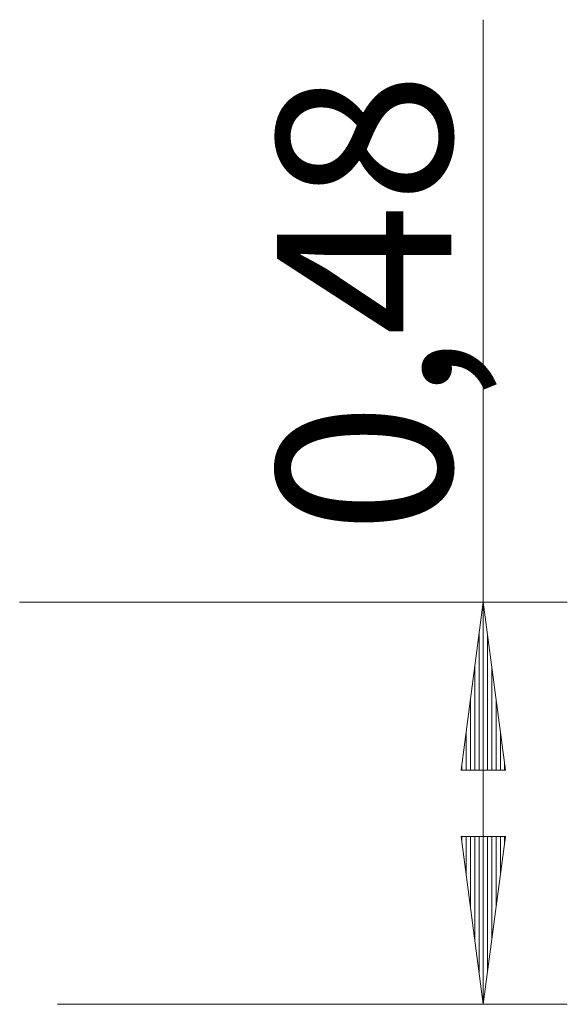
# Model space of a CAD drawing. Units: inches. Extents: x 132.4 to 167.9, y 84.7 to 125.6.
# Drawn here: x 161.4 to 167.9, y 84.7 to 96.4 of the extents above; entities that cross this region are included whole.
import ezdxf

# ---------------------------------------------------------------- set-up
doc = ezdxf.new("R2010")
doc.units = ezdxf.units.IN
doc.header["$MEASUREMENT"] = 0
doc.layers.add('Ebene 1', color=7, linetype='Continuous')

# ---------------------------------------------------------------- blocks, each defined once
blk = doc.blocks.new('block 2')
at = {"layer": 'Ebene 1', "color": 179, "lineweight": 9, "true_color": 0x1a171b}
for points in [[(166.943, 84.698), (166.943, 96.419)], [(161.423, 89.487), (167.943, 89.487)], [(166.943, 89.487), (166.68, 87.487)], [(167.206, 87.487), (166.943, 89.487)], [(166.943, 87.487), (166.943, 89.487)], [(166.943, 87.487), (166.943, 89.487)], [(166.892, 87.487), (166.892, 89.101)], [(166.994, 87.487), (166.994, 89.101)], [(166.841, 87.487), (166.841, 88.715)], [(167.044, 87.487), (167.044, 88.715)], [(166.791, 87.487), (166.791, 88.329)], [(167.095, 87.487), (167.095, 88.329)], [(166.74, 87.487), (166.74, 87.944)], [(167.146, 87.487), (167.146, 87.944)], [(166.68, 87.487), (167.206, 87.487)], [(166.689, 87.487), (166.689, 87.558)], [(166.689, 87.487), (166.689, 87.558)], [(167.197, 87.487), (167.197, 87.558)], [(167.197, 87.487), (167.197, 87.558)], [(167.206, 86.697), (166.68, 86.697)], [(166.68, 86.697), (166.943, 84.698)], [(166.689, 86.697), (166.689, 86.627)], [(166.689, 86.697), (166.689, 86.627)], [(166.74, 86.697), (166.74, 86.241)], [(166.791, 86.697), (166.791, 85.855)], [(166.841, 86.697), (166.841, 85.469)], [(166.892, 86.697), (166.892, 85.084)], [(166.943, 84.698), (167.206, 86.697)], [(166.943, 86.697), (166.943, 84.698)], [(166.943, 86.697), (166.943, 84.698)], [(166.994, 86.697), (166.994, 85.084)], [(167.044, 86.697), (167.044, 85.469)], [(167.095, 86.697), (167.095, 85.855)], [(167.146, 86.697), (167.146, 86.241)], [(167.197, 86.697), (167.197, 86.627)], [(167.197, 86.697), (167.197, 86.627)], [(161.873, 84.698), (167.943, 84.698)]]:
    blk.add_lwpolyline(points, dxfattribs=at)
at = {"layer": 'Ebene 1', "color": 179, "true_color": 0x1a171b, "insert": (166.564, 90.293), "char_height": 2.07771, "attachment_point": 7, "rotation": 89.998}
blk.add_mtext('\\fArial|b0|i0|c0|p34;\\W1;0,48', dxfattribs=at)

msp = doc.modelspace()

# ---------------------------------------------------------------- block references
at = {"layer": 'Ebene 1'}
msp.add_blockref('block 2', (0, 0), dxfattribs=at)

doc.saveas('drawing.dxf')
